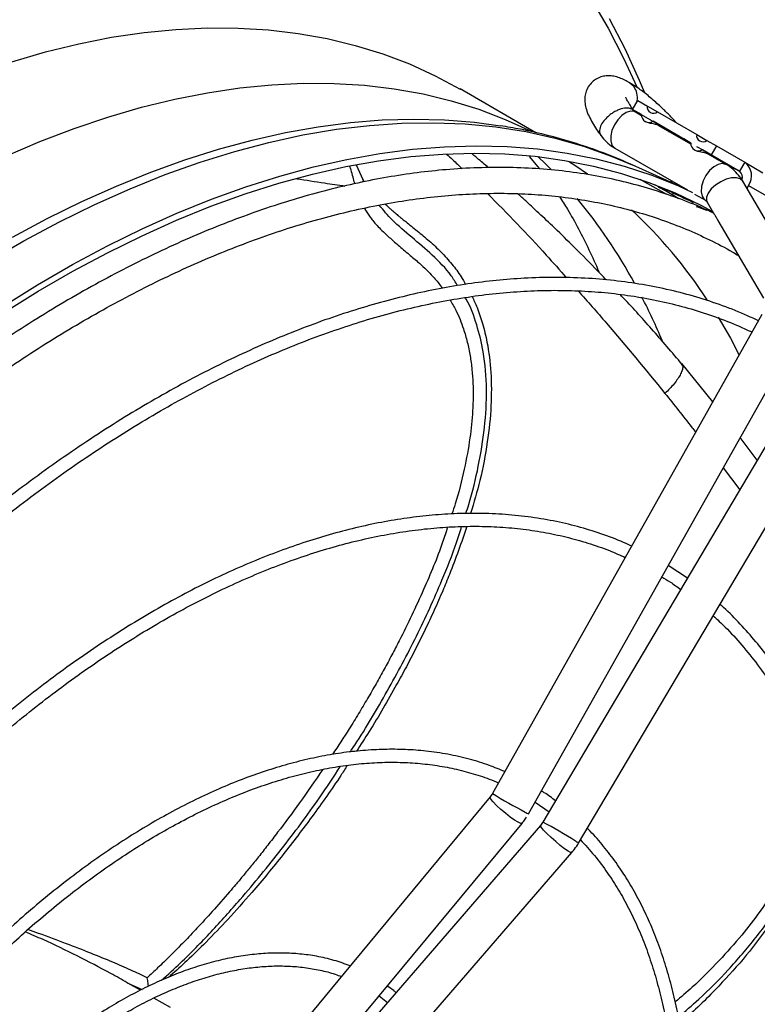
# Model space of a CAD drawing. Units: millimetres. Extents: x 5 to 415, y 3 to 291.
# Drawn here: x 186 to 191, y 32 to 39 of the extents above; entities that cross this region are included whole.
import ezdxf

# ---------------------------------------------------------------- set-up
doc = ezdxf.new("R2010")
doc.units = ezdxf.units.MM

msp = doc.modelspace()

# ---------------------------------------------------------------- linework, layer by layer
at = {"color": 7, "linetype": 'Continuous', "lineweight": 25}
for p, q in [((190.2089, 38.3552), (190.183, 38.377)), ((190.2101, 38.3536), (190.2089, 38.3552)), ((189.5764, 38.0579), (189.0873, 38.3403)), ((190.2004, 38.2081), (190.2337, 38.2659)), ((190.2337, 38.2659), (190.2953, 38.2303)), ((190.2953, 38.2303), (190.3606, 38.1926)), ((190.2569, 38.1755), (190.2004, 38.2081)), ((190.2004, 38.2081), (190.5751, 37.9917)), ((190.2106, 38.1981), (190.2057, 38.205)), ((190.2575, 38.1681), (190.2189, 38.1904)), ((190.3606, 38.1926), (190.6135, 38.0466)), ((190.2813, 38.1306), (190.2862, 38.1278)), ((190.5751, 37.9918), (190.3324, 38.1319)), ((190.4324, 38.0742), (190.3324, 38.1319)), ((190.5757, 37.9844), (190.366, 38.1055)), ((190.4324, 38.0671), (190.4403, 38.07)), ((190.6135, 38.0466), (190.6788, 38.0089)), ((190.53, 38.0178), (190.527, 38.0125)), ((190.5751, 37.9918), (190.53, 38.0178)), ((190.6788, 38.0089), (190.7405, 37.9733)), ((190.7405, 37.9733), (190.7071, 37.9156)), ((190.7405, 37.9733), (190.9238, 37.8675)), ((189.5337, 37.9047), (189.5995, 37.8244)), ((190.0855, 37.9595), (190.5542, 37.6889)), ((190.5995, 37.9469), (190.6044, 37.9441)), ((190.7071, 37.9156), (190.6506, 37.9482)), ((190.7506, 37.8905), (190.6506, 37.9482)), ((190.8029, 37.8533), (190.6842, 37.9218)), ((190.8905, 37.8097), (190.7071, 37.9156)), ((188.4629, 37.754), (188.4204, 37.8491)), ((190.5302, 37.6999), (190.1978, 37.8504)), ((190.7506, 37.8835), (190.7585, 37.8863)), ((190.9238, 37.8675), (190.8905, 37.8097)), ((190.9238, 37.8675), (191.0405, 37.8001)), ((190.483, 37.7213), (190.4799, 37.7329)), ((190.4881, 37.727), (190.5535, 37.6893)), ((190.9006, 37.7596), (190.9088, 37.7738)), ((191.2742, 37.1264), (190.9102, 37.746)), ((190.948, 37.7188), (190.9372, 37.7001)), ((190.948, 37.7188), (191.0646, 37.6514)), ((190.3678, 37.7077), (190.3777, 37.7044)), ((190.4612, 37.6694), (190.4544, 37.6577)), ((190.4765, 37.6474), (190.4544, 37.6577)), ((190.5997, 37.6626), (190.6696, 37.6223)), ((190.6163, 37.5932), (190.6127, 37.5869)), ((190.6803, 37.6109), (190.7226, 37.539)), ((190.7502, 37.4919), (191.0443, 36.9914)), ((191.0346, 36.885), (189.2969, 33.7971)), ((189.5293, 33.6663), (191.267, 36.7542)), ((191.4274, 36.6616), (189.622, 33.6128)), ((189.8514, 33.4769), (191.6568, 36.5257)), ((190.5135, 36.5671), (190.5172, 36.562)), ((190.7181, 36.3225), (190.5171, 36.5699)), ((191.0044, 35.9472), (190.8948, 36.0929)), ((190.5537, 35.1862), (190.4303, 35.2675)), ((189.2985, 33.8), (189.2816, 33.775)), ((189.2818, 33.775), (188.3393, 32.6377)), ((189.5713, 33.7408), (189.6612, 33.6789)), ((187.9833, 31.7902), (189.4871, 33.6049)), ((189.6063, 33.5909), (188.0581, 31.8019)), ((189.6202, 33.6099), (189.6057, 33.5913)), ((189.8466, 33.469), (189.8509, 33.4773)), ((189.8512, 33.4769), (189.8514, 33.4769)), ((188.2597, 31.6274), (189.8079, 33.4164)), ((188.3393, 32.6377), (187.788, 31.9724)), ((186.9454, 32.5748), (186.9413, 32.5773)), ((187.026, 32.5284), (186.9454, 32.5749)), ((187.2193, 32.4167), (187.1124, 32.4785)), ((188.565, 32.4921), (188.6194, 32.4506))]:
    msp.add_line(p, q, dxfattribs=at)
at = {"color": 8, "linetype": 'Continuous', "lineweight": 25}
for p, q in [((190.2088, 38.1967), (190.1963, 38.2104)), ((190.4257, 38.071), (190.4324, 38.0742)), ((190.7439, 37.8873), (190.7506, 37.8905)), ((190.3405, 37.7246), (190.3777, 37.7044)), ((190.4467, 37.751), (190.4512, 37.7357)), ((190.486, 37.7283), (190.4881, 37.727)), ((190.4765, 37.6474), (190.4975, 37.6345)), ((190.7843, 35.8965), (190.8907, 35.7553)), ((186.9413, 32.5773), (187.0382, 32.5344))]:
    msp.add_line(p, q, dxfattribs=at)
at = {"color": 8, "linetype": 'Continuous', "lineweight": 25, "flags": 128}
for points in [[(189.9344, 38.9166), (190.0419, 38.7319), (190.1419, 38.5388), (190.2287, 38.3505)], [(186.1978, 38.5161), (186.4143, 38.5791), (186.6286, 38.6315), (186.8405, 38.6733), (187.0495, 38.7044), (187.2556, 38.7248), (187.4583, 38.7345), (187.6574, 38.7333), (187.8526, 38.7214), (188.0436, 38.6988), (188.2302, 38.6654), (188.412, 38.6214), (188.589, 38.5668), (188.7607, 38.5016), (188.927, 38.426), (189.0876, 38.3401)], [(186.1573, 37.9077), (186.3784, 38.0017), (186.5983, 38.0855), (186.8166, 38.1589), (187.033, 38.2219), (187.2473, 38.2743), (187.4592, 38.3161), (187.6683, 38.3472), (187.8743, 38.3676), (188.077, 38.3773), (188.2761, 38.3762), (188.4713, 38.3643), (188.6623, 38.3416), (188.8489, 38.3083), (189.0308, 38.2642), (189.2077, 38.2096), (189.3794, 38.1444), (189.5457, 38.0688), (189.5481, 38.0677)], [(190.2189, 38.1904), (190.211, 38.194), (190.1866, 38.1962), (190.1592, 38.1876), (190.1312, 38.169), (190.1051, 38.142), (190.0831, 38.1091), (190.0673, 38.0732), (190.059, 38.0374), (190.059, 38.0049), (190.0673, 37.9787), (190.0831, 37.961), (190.0855, 37.9595)], [(186.0458, 37.2293), (186.2748, 37.3615), (186.5037, 37.4837), (186.7321, 37.5956), (186.9597, 37.6971), (187.1861, 37.788), (187.4111, 37.8682), (187.6343, 37.9377), (187.8554, 37.9962), (188.0741, 38.0437), (188.29, 38.0802), (188.503, 38.1056), (188.7125, 38.1198), (188.9185, 38.1229), (189.1205, 38.1148), (189.3182, 38.0956), (189.5115, 38.0652), (189.7, 38.0238), (189.8835, 37.9713), (190.0616, 37.9079), (190.1978, 37.8504)], [(186.2023, 37.3851), (186.4258, 37.5046), (186.6489, 37.6143), (186.8712, 37.714), (187.0925, 37.8037), (187.3123, 37.8832), (187.5306, 37.9523), (187.7468, 38.0111), (187.9608, 38.0593), (188.1722, 38.0971), (188.3808, 38.1242), (188.5862, 38.1406), (188.7883, 38.1464), (188.9867, 38.1415), (189.1811, 38.126), (189.3488, 38.1035)], [(189.5893, 37.9043), (189.6405, 37.8549), (189.6732, 37.8222)], [(189.7864, 37.8758), (189.8351, 37.844), (189.9102, 37.7921)], [(190.8016, 37.854), (190.7787, 37.8595), (190.752, 37.8542), (190.7239, 37.8386), (190.6969, 37.814), (190.6734, 37.7826), (190.6555, 37.7473), (190.6447, 37.7111), (190.6421, 37.6773), (190.6479, 37.6488), (190.6615, 37.6283), (190.6697, 37.6223)], [(190.2461, 37.7585), (190.2968, 37.7315), (190.4181, 37.6613)], [(190.8944, 37.7608), (190.8699, 37.7678), (190.8389, 37.7669), (190.804, 37.7582), (190.7682, 37.7423), (190.7349, 37.7208), (190.707, 37.6955), (190.6869, 37.6688), (190.6764, 37.6428), (190.6765, 37.6201), (190.6803, 37.6109)], [(190.9102, 37.746), (190.91, 37.7464), (190.8944, 37.7608)], [(190.7526, 36.8678), (190.8306, 36.7327), (190.8879, 36.6242)], [(189.4624, 33.6117), (189.4389, 33.6258), (189.4106, 33.6457), (189.3799, 33.6695), (189.3497, 33.6951), (189.3225, 33.7203), (189.3009, 33.7428), (189.2867, 33.7605), (189.2812, 33.772), (189.2818, 33.775)], [(189.4871, 33.6049), (189.4871, 33.6048), (189.4789, 33.6045), (189.4624, 33.6117)], [(189.7844, 33.4257), (189.7617, 33.4411), (189.7341, 33.4622), (189.7042, 33.4869), (189.6745, 33.5131), (189.6477, 33.5384), (189.6261, 33.5607), (189.6118, 33.5779), (189.6059, 33.5885), (189.6063, 33.5909)], [(189.8079, 33.4164), (189.8078, 33.4163), (189.8003, 33.4172), (189.7844, 33.4257)]]:
    msp.add_lwpolyline(points, dxfattribs=at)
at = {"color": 7, "linetype": 'Continuous', "lineweight": 25, "flags": 128}
for points in [[(190.0494, 38.795), (190.1501, 38.6006), (190.2432, 38.398), (190.2749, 38.3227)], [(186.1383, 36.9382), (186.3633, 37.0777), (186.5884, 37.2077), (186.8133, 37.3279), (187.0379, 37.4383), (187.2616, 37.5387), (187.4843, 37.629), (187.7055, 37.709), (187.9251, 37.7785), (188.1428, 37.8377), (188.3581, 37.8862), (188.5709, 37.9242), (188.7808, 37.9515), (188.9876, 37.968), (189.1909, 37.9739), (189.3906, 37.969), (189.5862, 37.9533), (189.7776, 37.9269), (189.9645, 37.8899), (190.1466, 37.8423), (190.3237, 37.784), (190.4956, 37.7153), (190.5869, 37.6735)], [(190.6124, 37.9703), (190.6521, 37.9473), (190.6958, 37.9221), (190.741, 37.896), (190.7853, 37.8704), (190.8264, 37.8467), (190.862, 37.8261), (190.8903, 37.8098), (190.8918, 37.8089)], [(186.1431, 36.8971), (186.3668, 37.0358), (186.5906, 37.165), (186.8142, 37.2845), (187.0374, 37.3943), (187.2599, 37.4941), (187.4813, 37.5838), (187.7013, 37.6633), (187.9196, 37.7325), (188.136, 37.7913), (188.3501, 37.8396), (188.5616, 37.8773), (188.7703, 37.9045), (188.9759, 37.9209), (189.1781, 37.9267), (189.3765, 37.9218), (189.571, 37.9063), (189.7613, 37.8801), (189.9471, 37.8433), (190.1282, 37.7959), (190.3043, 37.738), (190.4752, 37.6697), (190.6406, 37.591), (190.7155, 37.551)]]:
    msp.add_lwpolyline(points, dxfattribs=at)
at = {"color": 7, "linetype": 'Continuous', "lineweight": 25}
for centre, radius, start, end in [((190.335, 38.2237), 0.0403, 170.53761, 309.46776), ((190.3062, 38.1736), 0.0492, 177.84753, 302.15785), ((190.6532, 38.04), 0.0403, 170.53761, 309.46776), ((190.6244, 37.9899), 0.0492, 177.84753, 302.15785), ((190.86, 37.7808), 0.1076, 324.81491, 53.64876), ((190.8643, 37.7734), 0.0447, 334.57477, 54.28743), ((188.9898, 35.2214), 2.8426, 58.9867, 61.00254)]:
    msp.add_arc(centre, radius, start, end, dxfattribs=at)
at = {"color": 8, "linetype": 'Continuous', "lineweight": 25}
for centre, radius, start, end in [((187.1799, 35.4328), 3.4552, 28.61586, 39.58118), ((188.0286, 35.245), 3.1701, 33.18883, 46.93923), ((186.6379, 35.1384), 4.0722, 22.79764, 27.18221), ((191.2173, 36.9258), 3.671, 238.45897, 242.23969), ((189.5614, 33.7578), 0.097, 236.17059, 250.69063), ((187.8885, 30.4121), 3.64, 57.74659, 61.55958), ((189.7886, 33.4041), 0.0962, 49.22501, 63.86608)]:
    msp.add_arc(centre, radius, start, end, dxfattribs=at)
at = {"color": 7, "linetype": 'Continuous', "lineweight": 25}
for centre, major_axis, ratio, start_param, end_param in [((186.9203, 29.8535), (4.3021, 7.4453), 0.845061, 0.120303, 0.128938), ((188.5681, 28.902), (15.0624, -8.6961), 0.497208, 1.720807, 1.730844), ((187.3496, 29.6057), (4.3265, 7.4876), 0.845061, 0.15044, 0.160477)]:
    msp.add_ellipse(centre, major_axis=major_axis, ratio=ratio, start_param=start_param, end_param=end_param, dxfattribs=at)
for points, knots in [([(190.1838, 38.378), (190.1832, 38.3784), (190.1716, 38.3859), (190.1494, 38.3978), (190.1162, 38.4128), (190.0821, 38.4228), (190.0468, 38.4267), (190.0121, 38.4235), (189.9774, 38.4122), (189.945, 38.3918), (189.9179, 38.3625), (189.8998, 38.3273), (189.8915, 38.2902), (189.8914, 38.2533), (189.8989, 38.2144), (189.9135, 38.175), (189.9347, 38.1329), (189.9599, 38.0917), (189.9805, 38.061), (189.9928, 38.0444), (189.9951, 38.0413)], [0, 0, 0, 0, 0.003452, 0.067011, 0.133866, 0.199129, 0.251715, 0.300421, 0.349245, 0.399415, 0.45126, 0.505615, 0.556612, 0.610501, 0.673613, 0.757965, 0.83859, 0.917102, 0.98424, 1, 1, 1, 1]), ([(190.4842, 38.1213), (190.478, 38.1281), (190.4563, 38.1519), (190.4269, 38.1816), (190.3933, 38.2143), (190.3652, 38.2406), (190.3324, 38.2699), (190.2992, 38.2979), (190.2659, 38.3241), (190.2332, 38.3477), (190.2045, 38.3666), (190.1869, 38.3762), (190.1796, 38.3801)], [0, 0, 0, 0, 0.060652, 0.212976, 0.273696, 0.373617, 0.47537, 0.5828, 0.693081, 0.805511, 0.920053, 1, 1, 1, 1]), ([(190.2243, 38.2495), (190.226, 38.2542), (190.2336, 38.275), (190.2309, 38.3143), (190.217, 38.3405), (190.2101, 38.3536)], [0, 0, 0, 0, 0.12617, 0.563122, 1, 1, 1, 1]), ([(190.2018, 38.2106), (190.1991, 38.2144), (190.1903, 38.2267), (190.1788, 38.2448), (190.1676, 38.2638), (190.1606, 38.2775), (190.157, 38.2861), (190.1568, 38.2868), (190.1567, 38.2871)], [0, 0, 0, 0, 0.092534, 0.30328, 0.505069, 0.694279, 0.868272, 1, 1, 1, 1]), ([(190.2189, 38.1905), (190.2188, 38.1905), (190.216, 38.1916), (190.2138, 38.193), (190.2108, 38.198), (190.2105, 38.1986)], [0, 0, 0, 0, 0.0437879, 0.8868375, 1, 1, 1, 1]), ([(190.1972, 37.8501), (190.1922, 37.8526), (190.1321, 37.8816), (190.0126, 37.9284), (189.8386, 37.9899), (189.6596, 38.0405), (189.4962, 38.0786), (189.391, 38.0956), (189.3482, 38.1024)], [0, 0, 0, 0, 0.019315, 0.227839, 0.436654, 0.645939, 0.855854, 1, 1, 1, 1]), ([(190.3648, 38.1062), (190.3579, 38.1089), (190.3468, 38.1133), (190.3256, 38.1165), (190.3093, 38.1195), (190.2957, 38.123), (190.2893, 38.1263), (190.2863, 38.1279)], [0, 0, 0, 0, 0.354033, 0.570419, 0.737392, 0.87578, 1, 1, 1, 1]), ([(189.9956, 38.0419), (189.9985, 38.0375), (190.011, 38.0184), (190.0407, 37.9908), (190.0684, 37.9676), (190.0851, 37.9599), (190.0858, 37.9596)], [0, 0, 0, 0, 0.129328, 0.550679, 0.982657, 1, 1, 1, 1]), ([(190.4324, 38.0742), (190.4351, 38.0726), (190.44, 38.0698), (190.4403, 38.0696), (190.4405, 38.0695)], [0, 0, 0, 0, 0.549388, 1, 1, 1, 1]), ([(189.2696, 37.8329), (189.2671, 37.8351), (189.2403, 37.8584), (189.2058, 37.888), (189.1735, 37.9149), (189.1657, 37.9214)], [0, 0, 0, 0, 0.071031, 0.777533, 1, 1, 1, 1]), ([(190.683, 37.9225), (190.6761, 37.9252), (190.665, 37.9296), (190.6438, 37.9329), (190.6275, 37.9358), (190.6139, 37.9393), (190.6075, 37.9426), (190.6045, 37.9442)], [0, 0, 0, 0, 0.354033, 0.570419, 0.737392, 0.87578, 1, 1, 1, 1]), ([(190.7506, 37.8905), (190.7533, 37.8889), (190.7582, 37.8861), (190.7585, 37.8859), (190.7587, 37.8858)], [0, 0, 0, 0, 0.549388, 1, 1, 1, 1]), ([(190.9099, 37.7458), (190.9017, 37.7589), (190.8841, 37.7868), (190.848, 37.8221), (190.8201, 37.8451), (190.8034, 37.8528), (190.8028, 37.8531)], [0, 0, 0, 0, 0.300361, 0.639423, 0.987037, 1, 1, 1, 1]), ([(190.7237, 37.5383), (190.7145, 37.5428), (190.6524, 37.5738), (190.5321, 37.6221), (190.3623, 37.6827), (190.1864, 37.7328), (190.005, 37.7736), (189.8182, 37.8043), (189.6262, 37.8248), (189.4293, 37.835), (189.2278, 37.8346), (189.0291, 37.824), (188.8343, 37.8042), (188.6441, 37.7766), (188.4517, 37.7403), (188.2575, 37.6956), (188.0615, 37.6423), (187.864, 37.5807), (187.6653, 37.5107), (187.4655, 37.4324), (187.2648, 37.346), (187.0636, 37.2516), (186.8619, 37.1492), (186.6601, 37.039), (186.4583, 36.9211), (186.2568, 36.7956), (186.0557, 36.6628), (185.8554, 36.5227), (185.656, 36.3754), (185.4577, 36.2213), (185.2608, 36.0605), (185.0654, 35.893), (184.8719, 35.7193), (184.6803, 35.5394), (184.4911, 35.3536), (184.3042, 35.1621), (184.1201, 34.9652), (183.9389, 34.7632), (183.7609, 34.5564), (183.5864, 34.3452), (183.4157, 34.13), (183.2492, 33.9116), (183.0876, 33.6909), (182.9322, 33.4701), (182.7862, 33.2541), (182.6679, 33.073), (182.5999, 32.9645), (182.5754, 32.9255)], [0, 0, 0, 0, 0.004164, 0.028185, 0.052357, 0.076684, 0.101167, 0.125803, 0.150588, 0.175514, 0.200574, 0.225756, 0.248409, 0.271073, 0.293745, 0.316423, 0.339104, 0.361789, 0.384476, 0.407163, 0.42985, 0.452535, 0.475218, 0.497899, 0.520575, 0.543248, 0.565915, 0.588577, 0.611233, 0.633883, 0.656524, 0.679156, 0.701778, 0.724387, 0.746982, 0.76956, 0.792115, 0.814642, 0.837133, 0.859573, 0.881944, 0.904209, 0.926307, 0.948109, 0.969314, 0.988977, 1, 1, 1, 1]), ([(188.469, 37.7422), (188.4684, 37.7434), (188.4658, 37.7484), (188.4633, 37.754), (188.4615, 37.7584)], [0, 0, 0, 0, 0.238548, 1, 1, 1, 1]), ([(182.7192, 32.8409), (182.7353, 32.8668), (182.789, 32.9529), (182.8856, 33.1016), (183.0108, 33.2895), (183.1453, 33.484), (183.2871, 33.6821), (183.4355, 33.8819), (183.5897, 34.0819), (183.7491, 34.2811), (183.9133, 34.4783), (184.0816, 34.673), (184.2539, 34.8645), (184.4298, 35.0522), (184.6089, 35.2356), (184.7909, 35.4144), (184.9755, 35.5881), (185.1625, 35.7564), (185.3515, 35.919), (185.5424, 36.0756), (185.7348, 36.226), (185.9286, 36.3699), (186.1233, 36.5071), (186.3189, 36.6373), (186.515, 36.7605), (186.7114, 36.8764), (186.9079, 36.9849), (187.1042, 37.0858), (187.3002, 37.179), (187.4956, 37.2645), (187.6902, 37.3419), (187.8837, 37.4114), (188.076, 37.4728), (188.267, 37.526), (188.4563, 37.5709), (188.6438, 37.6074), (188.8294, 37.6356), (189.0129, 37.6553), (189.1941, 37.6664), (189.3729, 37.669), (189.5492, 37.6628), (189.7226, 37.6479), (189.8933, 37.6241), (190.0609, 37.5914), (190.2253, 37.5496), (190.3863, 37.4986), (190.5439, 37.4385), (190.6973, 37.3683), (190.8105, 37.3105), (190.8708, 37.2732), (190.8832, 37.2656)], [0, 0, 0, 0, 0.007159, 0.023773, 0.041615, 0.060246, 0.079488, 0.099198, 0.119277, 0.13965, 0.16026, 0.181065, 0.202029, 0.223127, 0.244337, 0.265641, 0.287025, 0.308477, 0.329986, 0.351546, 0.373148, 0.394786, 0.416457, 0.438157, 0.459881, 0.481628, 0.503397, 0.525185, 0.546994, 0.568823, 0.590674, 0.612549, 0.634449, 0.65638, 0.678345, 0.700351, 0.722402, 0.744508, 0.766676, 0.788916, 0.811237, 0.833651, 0.856169, 0.878802, 0.90156, 0.924454, 0.94749, 0.970676, 0.994015, 1, 1, 1, 1]), ([(190.0304, 37.1088), (190.006, 37.1344), (189.9329, 37.2114), (189.8168, 37.3274), (189.692, 37.4489), (189.5927, 37.5426), (189.5182, 37.6116), (189.477, 37.649), (189.46, 37.6645)], [0, 0, 0, 0, 0.132289, 0.396888, 0.615099, 0.786882, 0.912177, 1, 1, 1, 1]), ([(188.6045, 37.5984), (188.6119, 37.5914), (188.6246, 37.5795), (188.6442, 37.5623), (188.6642, 37.5449), (188.6845, 37.5278), (188.7024, 37.5129), (188.7189, 37.4993), (188.7545, 37.4704), (188.7993, 37.4345), (188.8501, 37.3929), (188.8889, 37.36), (188.9274, 37.3257), (188.965, 37.2895), (189.0012, 37.2511), (189.0454, 37.1987), (189.088, 37.1428), (189.1134, 37.0971), (189.1226, 37.0804)], [0, 0, 0, 0, 0.042471, 0.07269, 0.108219, 0.152533, 0.181924, 0.203856, 0.239854, 0.368955, 0.436191, 0.504391, 0.573569, 0.643739, 0.714858, 0.786878, 0.922114, 1, 1, 1, 1]), ([(189.7279, 37.6456), (189.7452, 37.6191), (189.7877, 37.5541), (189.8517, 37.4403), (189.9189, 37.3053), (189.9627, 37.211), (189.9829, 37.1593), (189.9835, 37.1579)], [0, 0, 0, 0, 0.187654, 0.460847, 0.728748, 0.992506, 1, 1, 1, 1]), ([(190.6695, 37.6223), (190.6697, 37.6222), (190.6724, 37.6212), (190.6753, 37.6189), (190.6791, 37.6123), (190.6803, 37.6104)], [0, 0, 0, 0, 0.0363619, 0.7120699, 1, 1, 1, 1]), ([(190.7226, 37.539), (190.7232, 37.5382), (190.7244, 37.5365), (190.7296, 37.5292), (190.7356, 37.5189), (190.7417, 37.5076), (190.7465, 37.4982), (190.7494, 37.4934), (190.7503, 37.492)], [0, 0, 0, 0, 0.196913, 0.404672, 0.585958, 0.754411, 0.926943, 1, 1, 1, 1]), ([(191.0118, 36.8445), (190.9885, 36.8559), (190.9134, 36.8923), (190.7809, 36.9438), (190.6145, 36.9994), (190.442, 37.0448), (190.2641, 37.0807), (190.0808, 37.1064), (189.8924, 37.1219), (189.6992, 37.127), (189.5084, 37.1216), (189.321, 37.107), (189.1379, 37.0843), (188.9524, 37.053), (188.765, 37.0133), (188.5757, 36.9651), (188.3848, 36.9084), (188.1925, 36.8434), (187.9991, 36.7702), (187.8047, 36.6888), (187.6096, 36.5994), (187.414, 36.502), (187.2181, 36.3968), (187.0221, 36.2838), (186.8264, 36.1633), (186.6311, 36.0353), (186.4364, 35.9001), (186.2425, 35.7578), (186.0497, 35.6086), (185.8583, 35.4526), (185.6684, 35.29), (185.4802, 35.1211), (185.2941, 34.9461), (185.1102, 34.7652), (184.9287, 34.5786), (184.75, 34.3866), (184.5742, 34.1896), (184.4016, 33.9879), (184.2325, 33.7818), (184.0674, 33.5719), (183.9066, 33.3591), (183.7511, 33.1445), (183.6024, 32.9309), (183.4639, 32.7235), (183.369, 32.5771), (183.3213, 32.5005), (183.3147, 32.49)], [0, 0, 0, 0, 0.011225, 0.036064, 0.061067, 0.086233, 0.11156, 0.137042, 0.162672, 0.188441, 0.214337, 0.237625, 0.260918, 0.284213, 0.30751, 0.330807, 0.354105, 0.377402, 0.400698, 0.423993, 0.447285, 0.470575, 0.493863, 0.517146, 0.540426, 0.563701, 0.586972, 0.610237, 0.633495, 0.656745, 0.679987, 0.703219, 0.726438, 0.749641, 0.772826, 0.795987, 0.819116, 0.842204, 0.865234, 0.888181, 0.911, 0.933607, 0.955823, 0.977185, 0.996868, 1, 1, 1, 1]), ([(183.3862, 32.4467), (183.4015, 32.4712), (183.4534, 32.5544), (183.5475, 32.6987), (183.6702, 32.8822), (183.802, 33.072), (183.9411, 33.2652), (184.0867, 33.46), (184.238, 33.6548), (184.3943, 33.8486), (184.5554, 34.0404), (184.7206, 34.2295), (184.8897, 34.4154), (185.0623, 34.5973), (185.2381, 34.7749), (185.4167, 34.9478), (185.5978, 35.1155), (185.7813, 35.2777), (185.9667, 35.4342), (186.1539, 35.5845), (186.3426, 35.7286), (186.5324, 35.8661), (186.7233, 35.9968), (186.9148, 36.1205), (187.1068, 36.2371), (187.2991, 36.3463), (187.4913, 36.448), (187.6833, 36.5421), (187.8748, 36.6284), (188.0657, 36.7069), (188.2556, 36.7774), (188.4445, 36.8398), (188.632, 36.894), (188.8181, 36.94), (189.0025, 36.9776), (189.185, 37.0068), (189.3654, 37.0275), (189.5437, 37.0397), (189.7196, 37.0433), (189.893, 37.0381), (190.0636, 37.0242), (190.2314, 37.0014), (190.3962, 36.9696), (190.5579, 36.9288), (190.716, 36.8785), (190.8541, 36.8266), (190.9374, 36.7876), (190.9709, 36.7719)], [0, 0, 0, 0, 0.0073443, 0.0250264, 0.0440116, 0.0638341, 0.084305, 0.1052737, 0.1266331, 0.1483038, 0.170226, 0.192354, 0.2146517, 0.2370906, 0.259648, 0.2823053, 0.305047, 0.3278608, 0.350736, 0.373664, 0.3966375, 0.4196505, 0.442698, 0.465776, 0.4888815, 0.5120121, 0.5351663, 0.5583432, 0.5815429, 0.604766, 0.6280139, 0.6512891, 0.6745947, 0.697935, 0.7213149, 0.7447407, 0.7682195, 0.7917593, 0.8153695, 0.8390599, 0.8628416, 0.8867257, 0.910724, 0.9348479, 0.9591084, 0.9835151, 1, 1, 1, 1]), ([(189.1652, 37.0023), (189.1761, 36.9789), (189.2025, 36.9224), (189.235, 36.8241), (189.2686, 36.6851), (189.29, 36.5083), (189.2906, 36.2928), (189.2659, 36.0597), (189.2222, 35.8273), (189.1765, 35.6737), (189.1554, 35.6027)], [0, 0, 0, 0, 0.056778, 0.137346, 0.226362, 0.367339, 0.518641, 0.680264, 0.852211, 1, 1, 1, 1]), ([(190.5202, 36.5646), (190.4547, 36.641), (190.327, 36.7901), (190.1922, 36.9393), (190.1231, 37.0117), (190.1199, 37.015)], [0, 0, 0, 0, 0.501111, 0.977324, 1, 1, 1, 1]), ([(190.1943, 35.3917), (190.1825, 35.3974), (190.1245, 35.4255), (190.0149, 35.4666), (189.8649, 35.5147), (189.7087, 35.5525), (189.547, 35.5804), (189.3798, 35.5981), (189.2137, 35.6051), (189.0497, 35.6024), (188.8888, 35.5912), (188.7255, 35.5714), (188.5599, 35.543), (188.3923, 35.5061), (188.2229, 35.4608), (188.052, 35.4071), (187.8798, 35.3451), (187.7067, 35.2749), (187.5328, 35.1967), (187.3583, 35.1105), (187.1836, 35.0164), (187.0089, 34.9147), (186.8345, 34.8055), (186.6605, 34.6889), (186.4873, 34.5651), (186.3151, 34.4343), (186.1442, 34.2968), (185.9748, 34.1527), (185.8071, 34.0023), (185.6415, 33.8458), (185.4782, 33.6835), (185.3175, 33.5157), (185.1596, 33.3427), (185.0048, 33.1649), (184.8536, 32.9828), (184.7064, 32.7971), (184.5637, 32.6087), (184.4268, 32.4194), (184.2987, 32.2339), (184.2016, 32.0882), (184.1488, 32.005), (184.1339, 31.9816)], [0, 0, 0, 0, 0.0071628, 0.035404, 0.0638792, 0.0925895, 0.121531, 0.1506949, 0.180068, 0.2065073, 0.2329549, 0.2594075, 0.2858638, 0.3123224, 0.3387821, 0.3652419, 0.3917005, 0.4181571, 0.4446108, 0.4710608, 0.4975061, 0.5239459, 0.5503793, 0.5768055, 0.6032233, 0.6296313, 0.6560279, 0.6824109, 0.7087776, 0.7351241, 0.7614454, 0.7877343, 0.8139805, 0.8401685, 0.8662738, 0.8922553, 0.9180383, 0.9434711, 0.9681912, 0.9910621, 1, 1, 1, 1]), ([(184.2046, 31.9375), (184.2136, 31.9518), (184.2555, 32.0182), (184.3353, 32.1387), (184.4457, 32.301), (184.5645, 32.4684), (184.6901, 32.6384), (184.8216, 32.8091), (184.9584, 32.9793), (185.1, 33.1478), (185.2457, 33.3139), (185.3953, 33.4767), (185.5483, 33.6358), (185.7044, 33.7905), (185.8632, 33.9405), (186.0244, 34.0853), (186.1877, 34.2245), (186.3528, 34.3579), (186.5194, 34.4851), (186.6871, 34.6058), (186.8559, 34.7199), (187.0252, 34.8271), (187.195, 34.9271), (187.3648, 35.0199), (187.5345, 35.1052), (187.7039, 35.1829), (187.8726, 35.2529), (188.0404, 35.315), (188.2071, 35.3692), (188.3726, 35.4153), (188.5365, 35.4532), (188.6986, 35.4829), (188.8589, 35.5043), (189.0171, 35.5173), (189.173, 35.5218), (189.3265, 35.5177), (189.4774, 35.505), (189.6255, 35.4834), (189.7706, 35.4529), (189.9126, 35.4132), (190.0406, 35.3691), (190.1192, 35.3341), (190.1533, 35.3189)], [0, 0, 0, 0, 0.005498, 0.025603, 0.047187, 0.069719, 0.092982, 0.116806, 0.141067, 0.165676, 0.190563, 0.215677, 0.240976, 0.266428, 0.292008, 0.317694, 0.343469, 0.369319, 0.395233, 0.421202, 0.447217, 0.473274, 0.499367, 0.525494, 0.551652, 0.577842, 0.604064, 0.630321, 0.656616, 0.682954, 0.709343, 0.73579, 0.762307, 0.788906, 0.8156, 0.842406, 0.869341, 0.896424, 0.923673, 0.951106, 0.978741, 1, 1, 1, 1]), ([(189.1319, 35.5192), (189.096, 35.4155), (189.048, 35.2768), (188.9732, 35.0971), (188.9212, 34.979), (188.8632, 34.8552), (188.8033, 34.7341), (188.7419, 34.6156), (188.6439, 34.4358), (188.5388, 34.2529), (188.4467, 34.1117), (188.4191, 34.0694)], [0, 0, 0, 0, 0.208582, 0.279067, 0.365092, 0.449771, 0.533108, 0.615101, 0.69575, 0.908856, 1, 1, 1, 1]), ([(190.3888, 35.1937), (190.4073, 35.1829), (190.4492, 35.1583), (190.4885, 35.1293), (190.5104, 35.1131)], [0, 0, 0, 0, 0.440718, 1, 1, 1, 1]), ([(190.6325, 28.2189), (190.6419, 28.2369), (190.6803, 28.3098), (190.7467, 28.4428), (190.8325, 28.6208), (190.9187, 28.8086), (191.0036, 29.0036), (191.0863, 29.2042), (191.1658, 29.4091), (191.2416, 29.6174), (191.3131, 29.8282), (191.3799, 30.0408), (191.4416, 30.2545), (191.4981, 30.4687), (191.5491, 30.683), (191.5944, 30.8969), (191.6337, 31.1099), (191.6671, 31.3216), (191.6943, 31.5317), (191.7153, 31.7396), (191.73, 31.9451), (191.7383, 32.1478), (191.7403, 32.3474), (191.7358, 32.5435), (191.7248, 32.7359), (191.7073, 32.9243), (191.6833, 33.1083), (191.6529, 33.2878), (191.616, 33.4624), (191.5726, 33.6319), (191.5228, 33.7961), (191.4666, 33.9548), (191.404, 34.1076), (191.335, 34.2544), (191.2596, 34.3951), (191.178, 34.5293), (191.0899, 34.6568), (190.9957, 34.7776), (190.8947, 34.8907), (190.8171, 34.9705), (190.7714, 35.0099), (190.7633, 35.0168)], [0, 0, 0, 0, 0.006859, 0.027847, 0.050379, 0.073901, 0.098188, 0.123061, 0.148393, 0.174089, 0.200078, 0.226305, 0.25273, 0.279317, 0.30604, 0.332878, 0.359813, 0.386829, 0.413916, 0.441064, 0.468265, 0.495512, 0.5228, 0.550127, 0.577488, 0.604884, 0.632313, 0.659776, 0.687275, 0.714813, 0.742393, 0.770023, 0.797708, 0.825456, 0.853277, 0.881184, 0.909188, 0.937304, 0.965548, 0.993938, 1, 1, 1, 1]), ([(190.7198, 34.9433), (190.7459, 34.9192), (190.8104, 34.8598), (190.9061, 34.7543), (191.0079, 34.6281), (191.0999, 34.4966), (191.1827, 34.3617), (191.2566, 34.2247), (191.3246, 34.0811), (191.3864, 33.9312), (191.442, 33.775), (191.4914, 33.6129), (191.5345, 33.4451), (191.5711, 33.2718), (191.6013, 33.0933), (191.6251, 32.9098), (191.6423, 32.7216), (191.6529, 32.529), (191.657, 32.3322), (191.6546, 32.1315), (191.6455, 31.9273), (191.6299, 31.7199), (191.6078, 31.5095), (191.5792, 31.2964), (191.5442, 31.0811), (191.5027, 30.8638), (191.455, 30.6449), (191.401, 30.4248), (191.3409, 30.2038), (191.2748, 29.9823), (191.2029, 29.7607), (191.1254, 29.5396), (191.0424, 29.3195), (190.9544, 29.1012), (190.862, 28.8859), (190.7666, 28.676), (190.6699, 28.4754), (190.6007, 28.337), (190.5634, 28.2663), (190.5591, 28.2581)], [0, 0, 0, 0, 0.020978, 0.051694, 0.082619, 0.113735, 0.141766, 0.169772, 0.197753, 0.225712, 0.253652, 0.281578, 0.30949, 0.337393, 0.365287, 0.393174, 0.421056, 0.448934, 0.476807, 0.504676, 0.53254, 0.5604, 0.588254, 0.6161, 0.643938, 0.671764, 0.699576, 0.727369, 0.755136, 0.782869, 0.810557, 0.838178, 0.865705, 0.893085, 0.920222, 0.946915, 0.972648, 0.996815, 1, 1, 1, 1]), ([(189.3764, 33.9383), (189.3433, 33.9521), (189.2686, 33.9834), (189.1461, 34.0206), (189.0096, 34.0518), (188.8722, 34.0718), (188.7353, 34.0819), (188.5998, 34.0831), (188.4616, 34.0756), (188.3209, 34.0596), (188.1779, 34.0349), (188.033, 34.0018), (187.8864, 33.9603), (187.7385, 33.9104), (187.5894, 33.8523), (187.4396, 33.7861), (187.2893, 33.712), (187.1387, 33.6301), (186.9882, 33.5405), (186.8381, 33.4436), (186.6887, 33.3393), (186.5402, 33.2281), (186.3929, 33.1101), (186.2473, 32.9857), (186.1034, 32.855), (185.9618, 32.7183), (185.8226, 32.5761), (185.6863, 32.4288), (185.5532, 32.2768), (185.4237, 32.1207), (185.2986, 31.9616), (185.1789, 31.8012), (185.0677, 31.6438), (184.9931, 31.5342), (184.9566, 31.4776), (184.9528, 31.4718)], [0, 0, 0, 0, 0.026942, 0.06079, 0.095019, 0.129623, 0.160952, 0.192298, 0.223656, 0.255025, 0.286401, 0.317781, 0.349162, 0.380543, 0.411922, 0.443295, 0.474662, 0.506019, 0.537367, 0.568702, 0.600023, 0.631326, 0.662609, 0.693867, 0.725094, 0.75628, 0.787414, 0.818476, 0.849436, 0.880242, 0.9108, 0.940917, 0.970122, 0.996893, 1, 1, 1, 1]), ([(185.0236, 31.4277), (185.0272, 31.4332), (185.0596, 31.4836), (185.1253, 31.5801), (185.2223, 31.7186), (185.3268, 31.8606), (185.4373, 32.0039), (185.5531, 32.147), (185.6736, 32.2886), (185.7982, 32.4278), (185.9264, 32.5638), (186.0579, 32.6959), (186.1922, 32.8236), (186.3289, 32.9463), (186.4678, 33.0637), (186.6083, 33.1754), (186.7502, 33.2809), (186.8933, 33.3801), (187.037, 33.4726), (187.1812, 33.5583), (187.3255, 33.6369), (187.4697, 33.7081), (187.6134, 33.7719), (187.7564, 33.8282), (187.8985, 33.8767), (188.0393, 33.9173), (188.1787, 33.95), (188.3164, 33.9746), (188.4522, 33.9911), (188.586, 33.9993), (188.7175, 33.9992), (188.8466, 33.9906), (188.9731, 33.9733), (189.0969, 33.9474), (189.2172, 33.9116), (189.2969, 33.8841), (189.3351, 33.8662), (189.3356, 33.8659)], [0, 0, 0, 0, 0.002968, 0.027037, 0.052811, 0.079673, 0.107373, 0.13571, 0.164543, 0.193765, 0.223299, 0.253082, 0.283067, 0.313216, 0.343501, 0.373896, 0.404384, 0.434949, 0.465579, 0.496267, 0.527006, 0.557794, 0.58863, 0.619516, 0.650458, 0.681465, 0.712547, 0.743721, 0.775006, 0.806425, 0.838006, 0.869779, 0.901779, 0.93404, 0.966599, 0.999488, 1, 1, 1, 1]), ([(188.3607, 33.9787), (188.3467, 33.9568), (188.2751, 33.8449), (188.1373, 33.6525), (187.9466, 33.4004), (187.7644, 33.1796), (187.5974, 32.9923), (187.4574, 32.8456), (187.3336, 32.7254), (187.2522, 32.6501), (187.2117, 32.6159), (187.2073, 32.6122)], [0, 0, 0, 0, 0.044248, 0.226214, 0.398784, 0.575004, 0.70365, 0.815745, 0.911295, 0.990305, 1, 1, 1, 1]), ([(189.7034, 33.7502), (189.6795, 33.7685), (189.65, 33.7911), (189.6182, 33.8099), (189.6121, 33.8135)], [0, 0, 0, 0, 0.809362, 1, 1, 1, 1]), ([(191.4412, 33.7733), (191.438, 33.7541), (191.4285, 33.6964), (191.4017, 33.5983), (191.3619, 33.4757), (191.2984, 33.3198), (191.2036, 33.1346), (191.0702, 32.9273), (190.9123, 32.7234), (190.7224, 32.5182), (190.5838, 32.3811), (190.5033, 32.3156), (190.5027, 32.3151)], [0, 0, 0, 0, 0.0324193, 0.0970642, 0.16848, 0.2466579, 0.3775975, 0.5162826, 0.6627133, 0.8168927, 0.9987715, 1, 1, 1, 1]), ([(189.4871, 33.605), (189.4944, 33.614), (189.505, 33.6268), (189.5135, 33.6411), (189.5161, 33.6455)], [0, 0, 0, 0, 0.695797, 1, 1, 1, 1]), ([(189.7817, 28.6735), (189.7863, 28.6825), (189.8156, 28.7393), (189.8683, 28.8484), (189.9403, 29.003), (190.0117, 29.1659), (190.0812, 29.3348), (190.1479, 29.5082), (190.2109, 29.685), (190.2698, 29.8643), (190.324, 30.0452), (190.3733, 30.2271), (190.4173, 30.4093), (190.4558, 30.5912), (190.4885, 30.7724), (190.5154, 30.9524), (190.5363, 31.1306), (190.551, 31.3067), (190.5595, 31.4802), (190.5618, 31.6508), (190.5578, 31.8182), (190.5474, 31.9819), (190.5306, 32.1416), (190.5075, 32.297), (190.478, 32.4478), (190.4422, 32.5938), (190.4, 32.7346), (190.3514, 32.87), (190.2966, 32.9998), (190.2354, 33.1237), (190.1679, 33.2413), (190.0943, 33.3528), (190.0139, 33.4569), (189.9515, 33.5302), (189.9143, 33.5661), (189.9079, 33.5723)], [0, 0, 0, 0, 0.004797, 0.030332, 0.057679, 0.086181, 0.115574, 0.145646, 0.176248, 0.207268, 0.238622, 0.270246, 0.302091, 0.334116, 0.366292, 0.398592, 0.430997, 0.463492, 0.496062, 0.5287, 0.561399, 0.594152, 0.626959, 0.659818, 0.692731, 0.725703, 0.75874, 0.791851, 0.825047, 0.858345, 0.891761, 0.925317, 0.959038, 0.992953, 1, 1, 1, 1]), ([(189.8643, 33.4986), (189.8945, 33.4655), (189.9558, 33.3983), (190.0369, 33.2893), (190.1101, 33.176), (190.1747, 33.0599), (190.2333, 32.9372), (190.2859, 32.8081), (190.3322, 32.673), (190.3723, 32.5319), (190.4061, 32.3853), (190.4335, 32.2334), (190.4545, 32.0765), (190.4689, 31.9149), (190.4769, 31.7488), (190.4783, 31.5788), (190.4732, 31.405), (190.4616, 31.2278), (190.4434, 31.0476), (190.4188, 30.8648), (190.3878, 30.6798), (190.3505, 30.493), (190.307, 30.3047), (190.2573, 30.1154), (190.2017, 29.9256), (190.1403, 29.7359), (190.0734, 29.5469), (190.0014, 29.3593), (189.925, 29.1746), (189.8454, 28.9955), (189.7732, 28.842), (189.7265, 28.7494), (189.7083, 28.7134)], [0, 0, 0, 0, 0.036883, 0.074866, 0.108926, 0.142936, 0.176898, 0.210819, 0.244707, 0.278568, 0.312408, 0.346232, 0.380043, 0.413843, 0.447635, 0.481419, 0.515195, 0.548963, 0.58272, 0.616464, 0.650191, 0.683895, 0.717568, 0.751199, 0.78477, 0.818256, 0.851614, 0.884771, 0.917587, 0.949755, 0.98044, 1, 1, 1, 1]), ([(189.8076, 33.4167), (189.8112, 33.4207), (189.8258, 33.4369), (189.8377, 33.4552), (189.8466, 33.469)], [0, 0, 0, 0, 0.249132, 1, 1, 1, 1]), ([(186.9413, 32.5773), (186.9239, 32.5871), (186.8892, 32.6069), (186.7818, 32.666), (186.6192, 32.7503), (186.4352, 32.8398), (186.3222, 32.8883), (186.2839, 32.9047)], [0, 0, 0, 0, 0.083765, 0.167942, 0.49946, 0.830661, 1, 1, 1, 1]), ([(188.3793, 32.686), (188.3446, 32.6985), (188.2742, 32.7238), (188.1656, 32.7484), (188.0558, 32.7638), (187.9463, 32.7699), (187.8338, 32.7675), (187.7187, 32.7564), (187.6015, 32.7368), (187.4823, 32.7087), (187.3616, 32.6722), (187.2397, 32.6274), (187.1169, 32.5745), (186.9937, 32.5137), (186.8704, 32.4452), (186.7473, 32.3692), (186.6248, 32.2859), (186.5032, 32.1956), (186.383, 32.0987), (186.2645, 31.9954), (186.148, 31.8861), (186.034, 31.7714), (185.923, 31.6516), (185.8155, 31.5277), (185.7122, 31.4007), (185.615, 31.2728), (185.5469, 31.1791), (185.5123, 31.1279), (185.5068, 31.1197)], [0, 0, 0, 0, 0.042521, 0.086198, 0.12597, 0.165782, 0.205627, 0.245498, 0.285388, 0.325287, 0.36519, 0.405088, 0.444977, 0.484851, 0.524704, 0.56453, 0.604326, 0.644084, 0.683794, 0.723443, 0.763011, 0.802467, 0.841761, 0.880803, 0.919421, 0.957233, 0.993187, 1, 1, 1, 1]), ([(185.577, 31.0746), (185.5936, 31.0988), (185.6366, 31.1611), (185.7097, 31.2603), (185.7969, 31.3732), (185.8895, 31.4859), (185.9865, 31.5974), (186.0875, 31.7065), (186.1918, 31.8122), (186.2989, 31.9139), (186.4085, 32.0109), (186.5201, 32.1028), (186.6332, 32.1891), (186.7475, 32.2693), (186.8625, 32.3432), (186.9779, 32.4105), (187.0934, 32.4708), (187.2086, 32.5241), (187.3232, 32.5701), (187.4368, 32.6087), (187.5492, 32.6397), (187.6602, 32.663), (187.7695, 32.6784), (187.8768, 32.686), (187.982, 32.6854), (188.0851, 32.6767), (188.1853, 32.659), (188.2647, 32.6392), (188.309, 32.6223), (188.3223, 32.6172)], [0, 0, 0, 0, 0.021021, 0.054166, 0.088688, 0.12426, 0.160624, 0.197592, 0.235029, 0.272831, 0.310921, 0.349237, 0.387734, 0.426375, 0.465136, 0.503998, 0.542949, 0.581986, 0.621111, 0.660336, 0.699678, 0.739167, 0.778842, 0.818753, 0.858962, 0.899543, 0.940576, 0.982149, 1, 1, 1, 1]), ([(187.0779, 32.554), (187.0772, 32.561), (187.0753, 32.5787), (187.0721, 32.5978), (187.0701, 32.6094)], [0, 0, 0, 0, 0.393847, 1, 1, 1, 1]), ([(188.6742, 32.5139), (188.6694, 32.518), (188.6517, 32.5336), (188.6322, 32.5465), (188.6178, 32.5559)], [0, 0, 0, 0, 0.267272, 1, 1, 1, 1])]:
    msp.add_open_spline(points, degree=3, knots=knots, dxfattribs=at)
at = {"color": 8, "linetype": 'Continuous', "lineweight": 25}
for points, knots in [([(190.1963, 38.2104), (190.1872, 38.2136), (190.1682, 38.2202), (190.1335, 38.2146), (190.1034, 38.2035), (190.0794, 38.1911), (190.0557, 38.1752), (190.0305, 38.1536), (190.0056, 38.1247), (189.9908, 38.0955), (189.9862, 38.072), (189.9872, 38.0548), (189.9924, 38.0458), (189.9951, 38.0413)], [0, 0, 0, 0, 0.12222, 0.253488, 0.322854, 0.394509, 0.468451, 0.544681, 0.653669, 0.780138, 0.850259, 0.92479, 1, 1, 1, 1]), ([(189.0002, 37.9203), (189.0136, 37.9084), (189.0473, 37.8784), (189.0804, 37.8457), (189.1004, 37.826)], [0, 0, 0, 0, 0.395971, 1, 1, 1, 1]), ([(188.4091, 37.7291), (188.4087, 37.7305), (188.4052, 37.744), (188.3973, 37.7736), (188.3872, 37.8097), (188.3796, 37.8328), (188.3772, 37.8402)], [0, 0, 0, 0, 0.039467, 0.386056, 0.803773, 1, 1, 1, 1]), ([(188.0343, 37.7618), (188.0941, 37.7525), (188.1976, 37.7364), (188.3015, 37.7209), (188.3452, 37.7144)], [0, 0, 0, 0, 0.578316, 1, 1, 1, 1]), ([(188.4613, 37.7583), (188.4613, 37.7582), (188.4626, 37.7563), (188.4627, 37.7514), (188.4619, 37.7454), (188.4595, 37.7414), (188.4588, 37.7403)], [0, 0, 0, 0, 0.01403, 0.415414, 0.836779, 1, 1, 1, 1]), ([(189.2645, 37.666), (189.3923, 37.5361), (189.565, 37.3606), (189.7299, 37.1723), (189.7728, 37.1233)], [0, 0, 0, 0, 0.739891, 1, 1, 1, 1]), ([(189.0713, 37.0717), (189.0581, 37.0935), (189.0143, 37.1663), (188.9106, 37.2689), (188.7771, 37.3839), (188.6559, 37.4838), (188.5936, 37.5585), (188.5665, 37.591)], [0, 0, 0, 0, 0.104368, 0.348199, 0.586525, 0.820076, 1, 1, 1, 1]), ([(188.4702, 37.5722), (188.4715, 37.5699), (188.4778, 37.5582), (188.4901, 37.5389), (188.5072, 37.5144), (188.5276, 37.4882), (188.5525, 37.4595), (188.5856, 37.4255), (188.6279, 37.3858), (188.6833, 37.337), (188.7471, 37.2834), (188.8082, 37.2315), (188.8595, 37.1853), (188.9061, 37.1387), (188.9446, 37.096), (188.966, 37.0654), (188.9732, 37.0552)], [0, 0, 0, 0, 0.011269, 0.057486, 0.101022, 0.143946, 0.204911, 0.268974, 0.349314, 0.45114, 0.577239, 0.688998, 0.771735, 0.850428, 0.949869, 1, 1, 1, 1]), ([(189.8482, 37.038), (189.9097, 36.9693), (190.1012, 36.7548), (190.2845, 36.5297), (190.409, 36.3767)], [0, 0, 0, 0, 0.3205395, 1, 1, 1, 1]), ([(189.0229, 36.9795), (189.0358, 36.9577), (189.0708, 36.8986), (189.1066, 36.8065), (189.1354, 36.7077), (189.1533, 36.6202), (189.1651, 36.5318), (189.1714, 36.4429), (189.1726, 36.3538), (189.1683, 36.2364), (189.1524, 36.0817), (189.1148, 35.8815), (189.0749, 35.7179), (189.0425, 35.6217), (189.0352, 35.6)], [0, 0, 0, 0, 0.056008, 0.151747, 0.217241, 0.282187, 0.346579, 0.410408, 0.473664, 0.536332, 0.658682, 0.798046, 0.954454, 1, 1, 1, 1]), ([(189.1249, 35.6022), (189.1314, 35.622), (189.1648, 35.7238), (189.2081, 35.9092), (189.2498, 36.1575), (189.263, 36.4047), (189.246, 36.6279), (189.1971, 36.8212), (189.1564, 36.9387), (189.1222, 36.9919), (189.1201, 36.9951)], [0, 0, 0, 0, 0.041389, 0.212765, 0.384594, 0.557028, 0.730181, 0.860659, 0.991601, 1, 1, 1, 1]), ([(190.5172, 36.562), (190.5197, 36.5595), (190.5262, 36.5531), (190.5218, 36.5314), (190.5117, 36.5041), (190.493, 36.4726), (190.4618, 36.4301), (190.4297, 36.3977), (190.409, 36.3767)], [0, 0, 0, 0, 0.101073, 0.25822, 0.416604, 0.57287, 0.723921, 1, 1, 1, 1]), ([(190.409, 36.3767), (190.4673, 36.3042), (190.534, 36.2212), (190.5993, 36.1368), (190.6075, 36.1261)], [0, 0, 0, 0, 0.8736276, 1, 1, 1, 1]), ([(189.0072, 35.5151), (188.9967, 35.4824), (188.9532, 35.3474), (188.8506, 35.1022), (188.7366, 34.8611), (188.6479, 34.6907), (188.5981, 34.5983), (188.5457, 34.5044), (188.4906, 34.4088), (188.4327, 34.3118), (188.3589, 34.191), (188.3012, 34.1036), (188.2649, 34.0486)], [0, 0, 0, 0, 0.064954, 0.268133, 0.491539, 0.553399, 0.616643, 0.681269, 0.747274, 0.814656, 0.883412, 1, 1, 1, 1]), ([(188.3784, 34.0647), (188.3885, 34.0798), (188.4751, 34.2084), (188.6202, 34.4573), (188.811, 34.8111), (188.9563, 35.1319), (189.0507, 35.3682), (189.0871, 35.4841), (189.0978, 35.5182)], [0, 0, 0, 0, 0.032574, 0.27751, 0.522592, 0.76793, 0.93172, 1, 1, 1, 1]), ([(187.1627, 32.5929), (187.2039, 32.63), (187.3141, 32.7289), (187.4831, 32.9047), (187.702, 33.1474), (187.9366, 33.4354), (188.1522, 33.7229), (188.2722, 33.9051), (188.3172, 33.9734)], [0, 0, 0, 0, 0.092281, 0.246776, 0.400846, 0.631527, 0.862017, 1, 1, 1, 1]), ([(188.2026, 33.953), (188.1528, 33.8806), (188.0588, 33.7439), (187.9383, 33.5817), (187.8493, 33.4664), (187.79, 33.3912), (187.7354, 33.3237), (187.686, 33.2637), (187.6419, 33.2111), (187.5774, 33.1354), (187.4949, 33.0414), (187.3968, 32.9343), (187.3061, 32.8388), (187.2215, 32.7534), (187.1419, 32.6759), (187.0926, 32.6302), (187.0701, 32.6094)], [0, 0, 0, 0, 0.151416, 0.285991, 0.345498, 0.399819, 0.448956, 0.492913, 0.531693, 0.565303, 0.661381, 0.743188, 0.81076, 0.884125, 0.94719, 1, 1, 1, 1]), ([(191.3853, 33.9304), (191.3852, 33.9295), (191.3825, 33.8757), (191.3614, 33.7636), (191.3166, 33.5919), (191.2445, 33.4103), (191.1466, 33.2224), (191.0309, 33.0454), (190.9001, 32.8761), (190.7538, 32.7121), (190.6102, 32.5681), (190.5121, 32.4844), (190.4754, 32.4532)], [0, 0, 0, 0, 0.001414, 0.089796, 0.187792, 0.295567, 0.413245, 0.540878, 0.650474, 0.775524, 0.916057, 1, 1, 1, 1]), ([(190.4949, 32.3552), (190.5391, 32.393), (190.6509, 32.4886), (190.8195, 32.6587), (190.9986, 32.8656), (191.1596, 33.0919), (191.2862, 33.3176), (191.3744, 33.5376), (191.4224, 33.689), (191.4338, 33.7744), (191.4357, 33.7888)], [0, 0, 0, 0, 0.102923, 0.260308, 0.418111, 0.576467, 0.735485, 0.855312, 0.975564, 1, 1, 1, 1]), ([(187.0701, 32.6094), (187.035, 32.626), (186.9617, 32.6605), (186.8405, 32.7129), (186.7021, 32.7696), (186.5424, 32.8314), (186.4069, 32.8822), (186.3237, 32.9117), (186.3008, 32.9199)], [0, 0, 0, 0, 0.140664, 0.293218, 0.477407, 0.681117, 0.911998, 1, 1, 1, 1])]:
    msp.add_open_spline(points, degree=3, knots=knots, dxfattribs=at)

doc.saveas('drawing.dxf')
